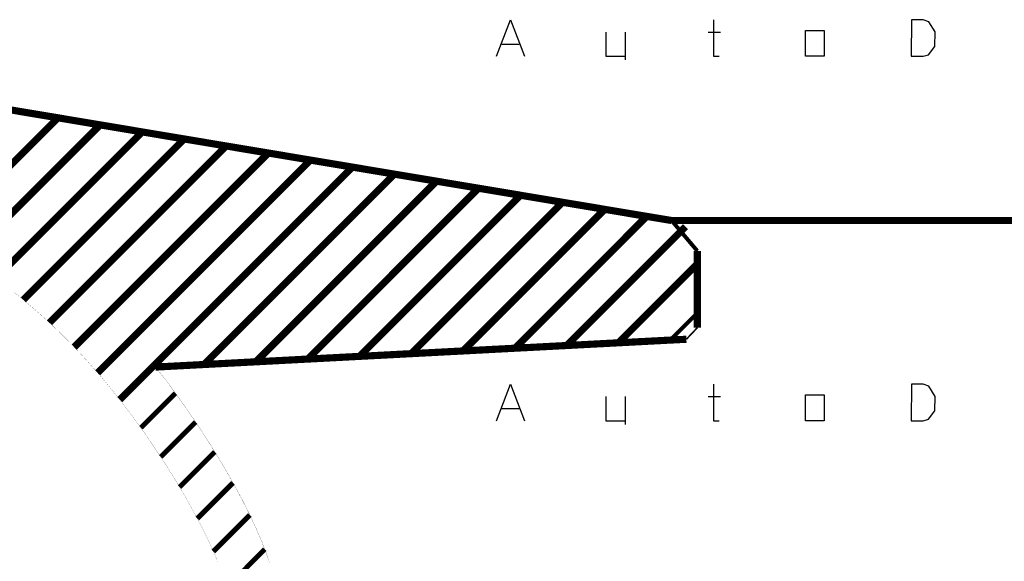
# Model space of a CAD drawing. Units: millimetres. Extents: x 0 to 691, y -64 to 324.
# Drawn here: x 584 to 607, y 58 to 71 of the extents above; entities that cross this region are included whole.
import ezdxf

# ---------------------------------------------------------------- set-up
doc = ezdxf.new("R2010")
doc.units = ezdxf.units.MM
doc.header["$MEASUREMENT"] = 0
doc.layers.add('at_Entity', color=7, linetype='Continuous')
doc.layers.add('at_Solid', color=7, linetype='Continuous')

msp = doc.modelspace()

# ---------------------------------------------------------------- linework, layer by layer
at = {"color": 28}
for p, q in [((595.477, 61.679), (595.797, 62.52)), ((595.797, 62.52), (596.117, 61.679)), ((600.474, 62.519), (600.474, 61.679)), ((605.037, 62.519), (605.034, 61.679)), ((605.312, 62.522), (605.037, 62.519)), ((605.437, 62.477), (605.312, 62.522)), ((605.584, 62.242), (605.437, 62.477)), ((597.997, 62.235), (597.997, 61.679)), ((598.436, 62.235), (598.436, 61.595)), ((600.352, 62.238), (600.636, 62.238)), ((602.593, 62.276), (603.026, 62.276)), ((602.593, 61.679), (602.593, 62.276)), ((603.026, 62.276), (603.026, 61.679)), ((605.579, 61.908), (605.584, 62.242)), ((595.594, 61.959), (595.995, 61.959)), ((605.434, 61.713), (605.579, 61.908)), ((597.997, 61.679), (598.436, 61.679)), ((600.474, 61.679), (600.606, 61.679)), ((603.026, 61.679), (602.593, 61.679)), ((605.034, 61.679), (605.306, 61.679)), ((605.306, 61.679), (605.434, 61.713))]:
    msp.add_line(p, q, dxfattribs=at)
at = {"layer": 'at_Entity', "color": 0}
for points in [[(575.303, 70.345, 0.165, 0.165, 0), (581.974, 69.229, 0.165, 0.165, 0), (588.646, 68.112, 0.165, 0.165, 0), (594.078, 67.203, 0.165, 0.165, 0), (599.51, 66.294, 0.165, 0.165, 0)], [(582.395, 65.689, 0.165, 0.165, 0), (585.367, 68.661, 0.165, 0.165, 0)], [(583.224, 65.387, 0.165, 0.165, 0), (586.336, 68.499, 0.165, 0.165, 0)], [(583.931, 64.962, 0.165, 0.165, 0), (587.306, 68.336, 0.165, 0.165, 0)], [(584.567, 64.466, 0.165, 0.165, 0), (588.275, 68.174, 0.165, 0.165, 0)], [(585.17, 63.938, 0.165, 0.165, 0), (589.244, 68.012, 0.165, 0.165, 0)], [(585.74, 63.376, 0.165, 0.165, 0), (590.213, 67.85, 0.165, 0.165, 0)], [(586.279, 62.784, 0.165, 0.165, 0), (591.183, 67.688, 0.165, 0.165, 0)], [(586.79, 62.164, 0.165, 0.165, 0), (592.152, 67.526, 0.165, 0.165, 0)], [(588.733, 62.976, 0.165, 0.165, 0), (593.121, 67.363, 0.165, 0.165, 0)], [(589.927, 63.038, 0.165, 0.165, 0), (594.09, 67.201, 0.165, 0.165, 0)], [(591.121, 63.101, 0.165, 0.165, 0), (595.059, 67.039, 0.165, 0.165, 0)], [(592.315, 63.163, 0.165, 0.165, 0), (596.029, 66.877, 0.165, 0.165, 0)], [(593.509, 63.226, 0.165, 0.165, 0), (596.998, 66.715, 0.165, 0.165, 0)], [(594.703, 63.289, 0.165, 0.165, 0), (597.967, 66.552, 0.165, 0.165, 0)], [(595.897, 63.351, 0.165, 0.165, 0), (598.936, 66.39, 0.165, 0.165, 0)], [(599.51, 66.294, 0.165, 0.165, 0), (618.905, 66.294, 0.165, 0.165, 0)], [(600.104, 65.592, 0.092, 0.092, 0), (599.51, 66.294, 0.092, 0.092, 0)], [(597.091, 63.414, 0.165, 0.165, 0), (599.831, 66.153, 0.165, 0.165, 0)], [(600.104, 65.592, 0.165, 0.165, 0), (600.104, 63.825, 0.165, 0.165, 0)], [(598.285, 63.476, 0.165, 0.165, 0), (600.104, 65.295, 0.165, 0.165, 0)], [(589.029, 58.475, 0.00328, 0.00328, 0), (588.978, 58.596, 0.00328, 0.00328, 0), (588.925, 58.716, 0.00328, 0.00328, 0), (588.898, 58.776, 0.00328, 0.00328, 0), (588.871, 58.836, 0.00328, 0.00328, 0), (588.857, 58.866, 0.00328, 0.00328, 0), (588.843, 58.895, 0.00328, 0.00328, 0), (588.829, 58.925, 0.00328, 0.00328, 0), (588.815, 58.955, 0.00328, 0.00328, 0), (588.758, 59.073, 0.00328, 0.00328, 0), (588.7, 59.19, 0.00328, 0.00328, 0), (588.64, 59.307, 0.00328, 0.00328, 0), (588.579, 59.423, 0.00328, 0.00328, 0), (588.455, 59.652, 0.00328, 0.00328, 0), (588.327, 59.88, 0.00328, 0.00328, 0), (588.196, 60.105, 0.00328, 0.00328, 0), (588.062, 60.328, 0.00328, 0.00328, 0), (587.993, 60.439, 0.00328, 0.00328, 0), (587.924, 60.549, 0.00328, 0.00328, 0), (587.855, 60.659, 0.00328, 0.00328, 0), (587.784, 60.768, 0.00328, 0.00328, 0), (587.713, 60.877, 0.00328, 0.00328, 0), (587.641, 60.985, 0.00328, 0.00328, 0), (587.569, 61.093, 0.00328, 0.00328, 0), (587.496, 61.201, 0.00328, 0.00328, 0), (587.348, 61.415, 0.00328, 0.00328, 0), (587.196, 61.627, 0.00328, 0.00328, 0), (587.042, 61.836, 0.00328, 0.00328, 0), (586.884, 62.044, 0.00328, 0.00328, 0), (586.723, 62.249, 0.00328, 0.00328, 0), (586.559, 62.452, 0.00328, 0.00328, 0), (586.392, 62.653, 0.00328, 0.00328, 0), (586.221, 62.852, 0.00328, 0.00328, 0), (586.046, 63.048, 0.00328, 0.00328, 0), (585.869, 63.24, 0.00328, 0.00328, 0), (585.689, 63.429, 0.00328, 0.00328, 0), (585.506, 63.614, 0.00328, 0.00328, 0), (585.414, 63.706, 0.00328, 0.00328, 0), (585.32, 63.796, 0.00328, 0.00328, 0), (585.226, 63.885, 0.00328, 0.00328, 0), (585.131, 63.974, 0.00328, 0.00328, 0), (584.939, 64.148, 0.00328, 0.00328, 0), (584.744, 64.318, 0.00328, 0.00328, 0), (584.545, 64.485, 0.00328, 0.00328, 0), (584.344, 64.648, 0.00328, 0.00328, 0)], [(599.479, 63.539, 0.0884, 0.0884, 0), (600.104, 64.164, 0.0884, 0.0884, 0)], [(599.851, 63.558, 0.0368, 0.0368, 0), (600.104, 63.825, 0.0368, 0.0368, 0)], [(599.851, 63.558, 0.165, 0.165, 0), (587.614, 62.917, 0.165, 0.165, 0)], [(587.614, 62.917, 0.00417, 0.00417, 0), (587.717, 62.786, 0.00417, 0.00417, 0), (587.819, 62.654, 0.00417, 0.00417, 0), (587.919, 62.521, 0.00417, 0.00417, 0), (588.019, 62.388, 0.00417, 0.00417, 0), (588.214, 62.118, 0.00417, 0.00417, 0), (588.404, 61.845, 0.00417, 0.00417, 0), (588.498, 61.708, 0.00417, 0.00417, 0), (588.591, 61.57, 0.00417, 0.00417, 0), (588.682, 61.431, 0.00417, 0.00417, 0), (588.773, 61.291, 0.00417, 0.00417, 0), (588.863, 61.151, 0.00417, 0.00417, 0), (588.951, 61.01, 0.00417, 0.00417, 0), (589.039, 60.868, 0.00417, 0.00417, 0), (589.125, 60.725, 0.00417, 0.00417, 0), (589.21, 60.581, 0.00417, 0.00417, 0), (589.294, 60.437, 0.00417, 0.00417, 0), (589.315, 60.401, 0.00417, 0.00417, 0), (589.335, 60.364, 0.00417, 0.00417, 0), (589.356, 60.328, 0.00417, 0.00417, 0), (589.376, 60.292, 0.00417, 0.00417, 0), (589.417, 60.219, 0.00417, 0.00417, 0), (589.457, 60.146, 0.00417, 0.00417, 0), (589.537, 59.999, 0.00417, 0.00417, 0), (589.615, 59.852, 0.00417, 0.00417, 0), (589.69, 59.704, 0.00417, 0.00417, 0), (589.764, 59.555, 0.00417, 0.00417, 0), (589.836, 59.405, 0.00417, 0.00417, 0), (589.906, 59.255, 0.00417, 0.00417, 0), (589.974, 59.103, 0.00417, 0.00417, 0), (590.039, 58.95, 0.00417, 0.00417, 0), (590.07, 58.873, 0.00417, 0.00417, 0), (590.101, 58.796, 0.00417, 0.00417, 0), (590.131, 58.718, 0.00417, 0.00417, 0), (590.16, 58.641, 0.00417, 0.00417, 0), (590.188, 58.562, 0.00417, 0.00417, 0), (590.215, 58.483, 0.00417, 0.00417, 0), (590.228, 58.444, 0.00417, 0.00417, 0), (590.241, 58.404, 0.00417, 0.00417, 0)], [(587.275, 61.517, 0.113, 0.113, 0), (588.072, 62.314, 0.113, 0.113, 0)], [(587.734, 60.845, 0.114, 0.114, 0), (588.538, 61.649, 0.114, 0.114, 0)], [(588.169, 60.149, 0.115, 0.115, 0), (588.981, 60.961, 0.115, 0.115, 0)], [(588.578, 59.426, 0.116, 0.116, 0), (589.401, 60.249, 0.116, 0.116, 0)], [(588.948, 58.665, 0.119, 0.119, 0), (589.788, 59.505, 0.119, 0.119, 0)], [(589.354, 57.939, 0.11, 0.11, 0), (590.131, 58.717, 0.11, 0.11, 0)], [(589.057, 58.409, 0.000891, 0.000891, 0), (589.029, 58.475, 0.000891, 0.000891, 0)]]:
    msp.add_lwpolyline(points, format="xyseb", dxfattribs=at)
at = {"layer": 'at_Solid', "color": 28}
for p, q in [((595.477, 70.08), (595.797, 70.92)), ((595.797, 70.92), (596.117, 70.08)), ((600.474, 70.92), (600.474, 70.08)), ((605.037, 70.92), (605.034, 70.08)), ((605.312, 70.923), (605.037, 70.92)), ((605.437, 70.877), (605.312, 70.923)), ((605.584, 70.643), (605.437, 70.877)), ((597.997, 70.635), (597.997, 70.08)), ((598.436, 70.635), (598.436, 69.996)), ((600.352, 70.639), (600.636, 70.639)), ((602.593, 70.676), (603.026, 70.676)), ((602.593, 70.08), (602.593, 70.676)), ((603.026, 70.676), (603.026, 70.08)), ((605.579, 70.308), (605.584, 70.643)), ((595.594, 70.359), (595.995, 70.359)), ((605.434, 70.114), (605.579, 70.308)), ((597.997, 70.08), (598.436, 70.08)), ((600.474, 70.08), (600.606, 70.08)), ((603.026, 70.08), (602.593, 70.08)), ((605.034, 70.08), (605.306, 70.08)), ((605.306, 70.08), (605.434, 70.114))]:
    msp.add_line(p, q, dxfattribs=at)

doc.saveas('drawing.dxf')
